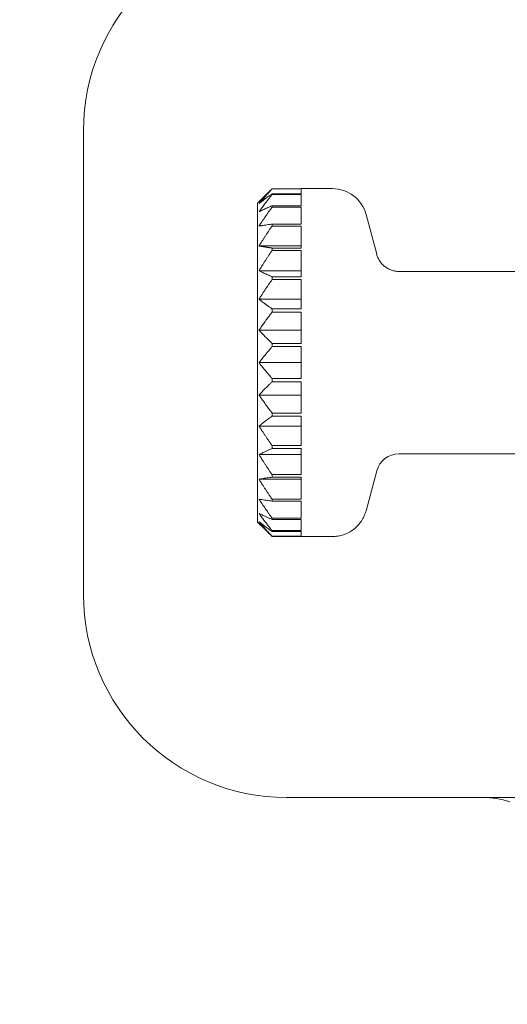
# Model space of a CAD drawing. Units: millimetres. Extents: x 1343 to 3177, y -760 to 1919.
# Drawn here: x 2086 to 2102, y 596 to 630 of the extents above; entities that cross this region are included whole.
import ezdxf

# ---------------------------------------------------------------- set-up
doc = ezdxf.new("R2010")
doc.units = ezdxf.units.MM
doc.header["$LTSCALE"] = 50.8
doc.header["$PDMODE"] = 1
doc.header["$PDSIZE"] = -2
doc.layers.get('0').update_dxf_attribs({"lineweight": 0})
doc.layers.get('Defpoints').update_dxf_attribs({"lineweight": 0})
doc.layers.add('MD_Visible', color=7, linetype='Continuous', lineweight=0)
doc.layers.add('寸法', color=7, linetype='Continuous', lineweight=0)
doc.styles.get("Standard").update_dxf_attribs({"font": 'txt', "bigfont": 'BIGFONT.SHX'})
doc.styles.add('ＭＳ ゴシック', font='txt', dxfattribs={"bigfont": 'ＭＳ ゴシック'})
doc.dimstyles.new('HIBINO', dxfattribs={"dimtxt": 39.092188, "dimasz": 25.006226, "dimexe": 20, "dimexo": 20, "dimgap": 0.5, "dimtad": 1, "dimzin": 11, "dimdsep": 46, "dimtxsty": 'ＭＳ ゴシック', "dimblk": 'VW_EMPTYARROW', "dimcen": 0, "dimadec": 0, "dimazin": 0, "dimtfac": 1, "dimtix": 1, "dimtmove": 0, "dimatfit": 0, "dimldrblk": 'VW_EMPTYARROW', "dimfxl": 1, "dimfrac": 2, "dimtolj": 1, "dimtzin": 11, "dimarcsym": 0})

# ---------------------------------------------------------------- blocks, each defined once
blk = doc.blocks.new('*D6')
at = {"color": 0, "linetype": 'Continuous', "lineweight": -2}
for points in [[(1886.236, 176.9), (1861.23, 183.6), (1886.236, 190.3)], [(2431.191, 190.3), (2456.197, 183.6), (2431.191, 176.9)]]:
    blk.add_lwpolyline(points, dxfattribs=at)
at = {"layer": 'Defpoints', "color": 0, "lineweight": 0}
for p in [(2456.197, 620), (1861.23, 366.599), (1861.23, 183.6)]:
    blk.add_point(p, dxfattribs=at)
at = {"layer": '寸法', "color": 0, "linetype": 'Continuous', "lineweight": -2}
for p, q in [((2456.197, 600), (2456.197, 163.6)), ((1861.23, 346.599), (1861.23, 163.6)), ((1861.23, 183.6), (2456.197, 183.6))]:
    blk.add_line(p, q, dxfattribs=at)
at = {"color": 0, "linetype": 'Continuous', "lineweight": -2}
blk.add_wipeout([(2129.9, 188.6), (2206.1, 188.6), (2206.1, 239.4), (2129.9, 239.4)], dxfattribs=at).dxf.layer = '寸法'
at = {"layer": '寸法', "color": 0, "insert": (2129.9, 234.804), "char_height": 39.09219, "attachment_point": 1, "line_spacing_factor": 0.782827}
blk.add_mtext('{\\fＭＳ ゴシック|b0|i0|c128|p0;\\l595}', dxfattribs=at)
blk = doc.blocks.new('VW_EMPTYARROW')
at = {"color": 0, "linetype": 'ByBlock', "lineweight": -2}
blk.add_line((0, 0), (-1, 0), dxfattribs=at)
at = {"color": 0, "linetype": 'Continuous', "lineweight": -2}
blk.add_lwpolyline([(-0.9922, 0.2659), (0, 0), (-0.9922, -0.2659)], dxfattribs=at)
blk = doc.blocks.new('グループ-2')
at = {"layer": 'MD_Visible', "color": 5, "lineweight": 0}
for p, q in [((-155.615, 28.045), (-155.615, 44.045)), ((-149.615, 41.545), (-149.332, 41.828)), ((-148.115, 42.04), (-149.115, 42.04)), ((-149.115, 42.04), (-149.115, 42.034)), ((-149.115, 42.034), (-148.115, 42.034)), ((-148.115, 41.867), (-149.115, 41.867)), ((-149.115, 41.867), (-149.115, 41.838)), ((-149.115, 41.838), (-148.115, 41.838)), ((-148.115, 42.045), (-147.036, 42.045)), ((-148.115, 42.04), (-148.115, 42.045)), ((-148.115, 41.867), (-148.115, 42.034)), ((-148.115, 41.456), (-148.115, 41.838)), ((-149.615, 30.545), (-149.615, 41.545)), ((-148.115, 41.456), (-149.115, 41.456)), ((-149.115, 41.456), (-149.115, 41.406)), ((-149.115, 41.406), (-148.115, 41.406)), ((-148.115, 40.824), (-148.115, 41.406)), ((-145.509, 39.783), (-145.877, 41.155)), ((-148.115, 40.824), (-149.115, 40.824)), ((-149.115, 40.824), (-149.115, 40.754)), ((-149.115, 40.754), (-148.115, 40.754)), ((-148.115, 39.996), (-148.115, 40.754)), ((-149.565, 40.067), (-148.115, 40.067)), ((-148.115, 39.996), (-149.115, 39.996)), ((-149.115, 39.996), (-149.115, 39.909)), ((-149.115, 39.909), (-148.115, 39.909)), ((-148.115, 39.006), (-148.115, 39.909)), ((-149.565, 39.215), (-148.115, 39.215)), ((-144.736, 39.19), (-139.615, 39.19)), ((-148.115, 39.006), (-149.115, 39.006)), ((-149.115, 39.006), (-149.115, 38.906)), ((-149.115, 38.906), (-148.115, 38.906)), ((-148.115, 37.895), (-148.115, 38.906)), ((-149.565, 38.233), (-148.115, 38.233)), ((-148.115, 37.895), (-149.115, 37.895)), ((-149.115, 37.895), (-149.115, 37.786)), ((-149.115, 37.786), (-148.115, 37.786)), ((-148.115, 36.709), (-148.115, 37.786)), ((-149.565, 37.162), (-148.115, 37.162)), ((-148.115, 36.709), (-149.115, 36.709)), ((-149.115, 36.709), (-149.115, 36.595)), ((-149.115, 36.595), (-148.115, 36.595)), ((-148.115, 35.495), (-148.115, 36.595)), ((-148.115, 36.045), (-149.565, 36.045)), ((-148.115, 35.495), (-149.115, 35.495)), ((-149.115, 35.495), (-149.115, 35.381)), ((-149.115, 35.381), (-148.115, 35.381)), ((-148.115, 34.303), (-148.115, 35.381)), ((-149.565, 34.927), (-148.115, 34.927)), ((-148.115, 34.303), (-149.115, 34.303)), ((-149.115, 34.303), (-149.115, 34.194)), ((-149.115, 34.194), (-148.115, 34.194)), ((-148.115, 33.183), (-148.115, 34.194)), ((-149.565, 33.856), (-148.115, 33.856)), ((-148.115, 33.183), (-149.115, 33.183)), ((-149.115, 33.183), (-149.115, 33.083)), ((-149.115, 33.083), (-148.115, 33.083)), ((-148.115, 32.18), (-148.115, 33.083)), ((-149.565, 32.874), (-148.115, 32.874)), ((-144.736, 32.9), (-139.615, 32.9)), ((-145.509, 32.307), (-145.877, 30.934)), ((-149.565, 32.022), (-148.115, 32.022)), ((-148.115, 32.18), (-149.115, 32.18)), ((-149.115, 32.18), (-149.115, 32.093)), ((-149.115, 32.093), (-148.115, 32.093)), ((-148.115, 31.335), (-148.115, 32.093)), ((-148.115, 31.335), (-149.115, 31.335)), ((-149.115, 31.335), (-149.115, 31.265)), ((-149.115, 31.265), (-148.115, 31.265)), ((-148.115, 30.683), (-148.115, 31.265)), ((-148.115, 30.683), (-149.115, 30.683)), ((-149.115, 30.683), (-149.115, 30.633)), ((-149.115, 30.633), (-148.115, 30.633)), ((-148.115, 30.251), (-148.115, 30.633)), ((-149.615, 30.545), (-149.332, 30.261)), ((-148.115, 30.251), (-149.115, 30.251)), ((-149.115, 30.251), (-149.115, 30.222)), ((-149.115, 30.222), (-148.115, 30.222)), ((-148.115, 30.055), (-149.115, 30.055)), ((-149.115, 30.055), (-149.115, 30.05)), ((-149.115, 30.05), (-148.115, 30.05)), ((-148.115, 30.055), (-148.115, 30.222)), ((-148.115, 30.045), (-148.115, 30.05)), ((-148.115, 30.045), (-147.036, 30.045)), ((-141.852, 21.045), (-148.615, 21.045)), ((-138.569, 21.045), (-141.852, 21.045))]:
    blk.add_line(p, q, dxfattribs=at)
at = {"layer": 'MD_Visible', "color": 5, "lineweight": 0, "flags": 128}
for points in [[(-149.565, 41.531), (-149.55, 41.548, -0.003554), (-149.476, 41.635), (-149.462, 41.651, -0.001575), (-149.413, 41.706, -0.001526), (-149.364, 41.762), (-149.364, 41.762, -0.001467), (-149.315, 41.817), (-149.315, 41.817, -0.001409), (-149.265, 41.872), (-149.265, 41.872, -0.001362), (-149.215, 41.926), (-149.203, 41.939, -0.002456), (-149.129, 42.019), (-149.117, 42.032), (-149.115, 42.034)], [(-149.115, 41.867), (-149.128, 41.858, 0.002201), (-149.198, 41.808), (-149.209, 41.8, 0.001215), (-149.257, 41.765), (-149.257, 41.765, 0.001262), (-149.304, 41.731, 0.001308), (-149.35, 41.696), (-149.359, 41.689, 0.002446), (-149.422, 41.642, 0.001466), (-149.485, 41.593), (-149.487, 41.592, 0.003026), (-149.553, 41.54), (-149.564, 41.532), (-149.565, 41.531)], [(-149.565, 41.249), (-149.554, 41.265, -0.003044), (-149.484, 41.36), (-149.474, 41.374, -0.001595), (-149.424, 41.441, -0.001542), (-149.373, 41.509, -0.001484), (-149.322, 41.575, -0.001426), (-149.271, 41.642, -0.001379), (-149.219, 41.708), (-149.206, 41.724, -0.002488), (-149.129, 41.821), (-149.117, 41.836), (-149.115, 41.838)], [(-149.115, 42.04), (-149.124, 42.031, 0.001767), (-149.178, 41.979, 0.000947), (-149.232, 41.927), (-149.232, 41.926, 0.001986), (-149.286, 41.873), (-149.295, 41.864, 0.001037), (-149.331, 41.829), (-149.332, 41.828)], [(-149.115, 41.456), (-149.127, 41.451, 0.001641), (-149.194, 41.421, 0.000897), (-149.261, 41.391), (-149.262, 41.391, 0.001937), (-149.329, 41.361), (-149.329, 41.361, 0.001025), (-149.396, 41.33), (-149.396, 41.33, 0.002208), (-149.461, 41.299), (-149.471, 41.294, 0.001178), (-149.517, 41.273, 0.001381), (-149.563, 41.25), (-149.564, 41.25), (-149.565, 41.249)], [(-149.565, 40.755), (-149.556, 40.769, -0.002702), (-149.489, 40.869), (-149.482, 40.881, -0.001586), (-149.43, 40.957, -0.001533), (-149.379, 41.033, -0.001476), (-149.326, 41.109, -0.001418), (-149.274, 41.184, -0.001372), (-149.221, 41.259), (-149.208, 41.277, -0.002476), (-149.13, 41.386), (-149.117, 41.404), (-149.115, 41.406)], [(-149.115, 40.824), (-149.116, 40.824, 0.000625), (-149.204, 40.811, 0.000709), (-149.291, 40.798), (-149.291, 40.798, 0.000774), (-149.379, 40.784), (-149.385, 40.783, 0.001079), (-149.478, 40.769), (-149.485, 40.768, 0.000894), (-149.564, 40.755), (-149.565, 40.755)], [(-149.565, 40.067), (-149.552, 40.089, -0.003175), (-149.476, 40.209), (-149.464, 40.228, -0.001553), (-149.412, 40.31, -0.001503), (-149.359, 40.391, -0.001447), (-149.306, 40.471, -0.00139), (-149.253, 40.552, -0.001338), (-149.199, 40.632), (-149.192, 40.642, -0.001891), (-149.124, 40.742), (-149.117, 40.751), (-149.115, 40.754)], [(-149.565, 39.215), (-149.552, 39.237, -0.003161), (-149.476, 39.359), (-149.464, 39.378, -0.001546), (-149.412, 39.46, -0.001497), (-149.359, 39.542, -0.001441), (-149.306, 39.624, -0.001384), (-149.253, 39.705, -0.001333), (-149.199, 39.786), (-149.192, 39.796, -0.001883), (-149.124, 39.897), (-149.117, 39.907), (-149.115, 39.909)], [(-149.115, 39.006), (-149.127, 39.012, -0.001649), (-149.194, 39.042, -0.000902), (-149.261, 39.072), (-149.262, 39.072, -0.001947), (-149.329, 39.103), (-149.329, 39.103, -0.00103), (-149.396, 39.134), (-149.396, 39.134, -0.002218), (-149.461, 39.165), (-149.471, 39.169, -0.001184), (-149.517, 39.192, -0.001387), (-149.563, 39.214), (-149.564, 39.214), (-149.565, 39.215)], [(-149.565, 38.233), (-149.556, 38.247, -0.002586), (-149.491, 38.349), (-149.484, 38.36, -0.00158), (-149.433, 38.439, -0.001527), (-149.381, 38.518, -0.001471), (-149.328, 38.597, -0.001414), (-149.275, 38.675, -0.001368), (-149.222, 38.753), (-149.209, 38.772, -0.002468), (-149.13, 38.886), (-149.117, 38.904), (-149.115, 38.906)], [(-149.115, 37.895), (-149.128, 37.904, -0.002204), (-149.198, 37.955), (-149.209, 37.963, -0.001217), (-149.257, 37.998), (-149.257, 37.998, -0.001264), (-149.304, 38.032, -0.001309), (-149.35, 38.067), (-149.359, 38.074, -0.002449), (-149.422, 38.122, -0.001467), (-149.485, 38.17), (-149.487, 38.172, -0.003029), (-149.553, 38.224), (-149.564, 38.232), (-149.565, 38.233)], [(-149.565, 37.162), (-149.555, 37.177, -0.002827), (-149.488, 37.274), (-149.479, 37.287, -0.001595), (-149.428, 37.359, -0.001542), (-149.377, 37.431, -0.001484), (-149.325, 37.503, -0.001426), (-149.273, 37.575, -0.00138), (-149.22, 37.646), (-149.208, 37.663, -0.002489), (-149.129, 37.767), (-149.117, 37.784), (-149.115, 37.786)], [(-149.115, 36.709), (-149.129, 36.721, -0.002436), (-149.202, 36.792), (-149.214, 36.804, -0.001343), (-149.263, 36.852), (-149.263, 36.853, -0.001394), (-149.312, 36.901), (-149.312, 36.901, -0.001452), (-149.361, 36.95), (-149.361, 36.95, -0.001512), (-149.409, 36.999), (-149.41, 36.999, -0.001571), (-149.457, 37.049, -0.00163), (-149.505, 37.098), (-149.508, 37.101, -0.002127), (-149.561, 37.157), (-149.564, 37.16), (-149.565, 37.162)], [(-149.565, 36.045), (-149.552, 36.061, -0.003262), (-149.481, 36.153), (-149.469, 36.167, -0.001593), (-149.42, 36.229, -0.001542), (-149.37, 36.291), (-149.37, 36.291, -0.001483), (-149.319, 36.352), (-149.319, 36.353, -0.001425), (-149.268, 36.414), (-149.268, 36.414, -0.001378), (-149.217, 36.475), (-149.205, 36.489, -0.002484), (-149.129, 36.578), (-149.117, 36.593), (-149.115, 36.595)], [(-149.115, 35.495), (-149.129, 35.511, -0.002494), (-149.205, 35.6), (-149.217, 35.614, -0.001374), (-149.268, 35.675), (-149.268, 35.675, -0.001425), (-149.319, 35.737), (-149.319, 35.737, -0.001483), (-149.37, 35.798), (-149.37, 35.798, -0.001542), (-149.42, 35.86, -0.00159), (-149.469, 35.922), (-149.481, 35.936, -0.003271), (-149.552, 36.028), (-149.564, 36.043), (-149.565, 36.045)], [(-149.565, 34.927), (-149.561, 34.932, -0.002124), (-149.508, 34.988), (-149.505, 34.991, -0.001631), (-149.457, 35.041, -0.001571), (-149.41, 35.09), (-149.409, 35.09, -0.001512), (-149.361, 35.139), (-149.361, 35.139, -0.001452), (-149.312, 35.188), (-149.312, 35.188, -0.001394), (-149.263, 35.237), (-149.263, 35.237, -0.001347), (-149.214, 35.285), (-149.202, 35.297, -0.002426), (-149.129, 35.368), (-149.117, 35.379), (-149.115, 35.381)], [(-149.115, 34.303), (-149.126, 34.318, -0.002162), (-149.198, 34.413), (-149.207, 34.425, -0.00136), (-149.26, 34.496, -0.001413), (-149.312, 34.568, -0.00147), (-149.364, 34.64, -0.001528), (-149.415, 34.712, -0.001575), (-149.466, 34.784), (-149.478, 34.801, -0.003237), (-149.552, 34.908), (-149.564, 34.925), (-149.565, 34.927)], [(-149.565, 33.856), (-149.556, 33.863, -0.002645), (-149.496, 33.911), (-149.488, 33.917, -0.001485), (-149.442, 33.952, -0.001432), (-149.397, 33.987), (-149.396, 33.987, -0.001388), (-149.35, 34.022), (-149.339, 34.031, -0.002576), (-149.268, 34.083), (-149.268, 34.083, -0.001213), (-149.198, 34.134, -0.002194), (-149.128, 34.185), (-149.117, 34.193), (-149.115, 34.194)], [(-149.115, 33.183), (-149.125, 33.196, -0.001978), (-149.194, 33.296), (-149.201, 33.307, -0.00134), (-149.255, 33.385, -0.001393), (-149.308, 33.463, -0.00145), (-149.361, 33.541, -0.001506), (-149.413, 33.62, -0.001552), (-149.465, 33.699), (-149.477, 33.718, -0.003189), (-149.552, 33.835), (-149.564, 33.853), (-149.565, 33.856)], [(-149.565, 32.874), (-149.563, 32.875, -0.001385), (-149.517, 32.898, -0.001189), (-149.471, 32.92), (-149.461, 32.924, -0.002214), (-149.396, 32.955), (-149.384, 32.961, -0.002028), (-149.296, 33.002), (-149.295, 33.002, -0.001854), (-149.206, 33.043), (-149.205, 33.043, -0.001638), (-149.117, 33.082), (-149.115, 33.083)], [(-149.115, 32.18), (-149.124, 32.193, -0.001889), (-149.192, 32.293), (-149.199, 32.303, -0.001331), (-149.253, 32.384, -0.001384), (-149.306, 32.466, -0.001441), (-149.359, 32.547, -0.001497), (-149.412, 32.629, -0.001543), (-149.464, 32.711), (-149.476, 32.731, -0.003169), (-149.552, 32.852), (-149.564, 32.871), (-149.565, 32.874)], [(-149.565, 32.022), (-149.56, 32.023, -0.001136), (-149.468, 32.038), (-149.464, 32.039, -0.000868), (-149.378, 32.053, -0.000794), (-149.292, 32.066), (-149.291, 32.066, -0.000723), (-149.204, 32.08), (-149.203, 32.08, -0.000637), (-149.117, 32.093), (-149.115, 32.093)], [(-149.115, 31.335), (-149.124, 31.348, -0.001896), (-149.192, 31.447), (-149.199, 31.457, -0.001337), (-149.253, 31.537, -0.00139), (-149.306, 31.618, -0.001447), (-149.359, 31.699, -0.001504), (-149.412, 31.78, -0.00155), (-149.464, 31.861), (-149.476, 31.88, -0.003184), (-149.552, 32), (-149.564, 32.019), (-149.565, 32.022)], [(-149.115, 30.683), (-149.13, 30.703, -0.002486), (-149.208, 30.813), (-149.221, 30.83, -0.001369), (-149.274, 30.905, -0.001419), (-149.326, 30.98, -0.001476), (-149.379, 31.056, -0.001533), (-149.43, 31.132, -0.001584), (-149.482, 31.208), (-149.489, 31.22, -0.002707), (-149.556, 31.32), (-149.564, 31.332), (-149.565, 31.335)], [(-149.565, 31.335), (-149.56, 31.334, 0.001112), (-149.468, 31.319), (-149.464, 31.318, 0.00085), (-149.378, 31.305, 0.000777), (-149.292, 31.291), (-149.291, 31.291, 0.000708), (-149.204, 31.278), (-149.203, 31.278, 0.000623), (-149.117, 31.265), (-149.115, 31.265)], [(-149.115, 30.251), (-149.129, 30.268, -0.002498), (-149.206, 30.365), (-149.219, 30.381, -0.001376), (-149.271, 30.447, -0.001427), (-149.322, 30.514, -0.001485), (-149.373, 30.581, -0.001543), (-149.424, 30.648, -0.001591), (-149.474, 30.715), (-149.484, 30.729, -0.003051), (-149.554, 30.824), (-149.564, 30.838), (-149.565, 30.84)], [(-149.565, 30.84), (-149.563, 30.839, 0.001379), (-149.517, 30.817, 0.001183), (-149.471, 30.795), (-149.461, 30.79, 0.002204), (-149.396, 30.759), (-149.384, 30.754, 0.002019), (-149.296, 30.713), (-149.295, 30.713, 0.001846), (-149.206, 30.673), (-149.205, 30.673, 0.001631), (-149.117, 30.633), (-149.115, 30.633)], [(-149.115, 30.055), (-149.129, 30.07, -0.002466), (-149.203, 30.15), (-149.215, 30.163, -0.001359), (-149.265, 30.217), (-149.265, 30.217, -0.001409), (-149.315, 30.272), (-149.315, 30.272, -0.001467), (-149.364, 30.327), (-149.364, 30.327, -0.001526), (-149.413, 30.383), (-149.413, 30.383, -0.001585), (-149.462, 30.438, -0.001644), (-149.51, 30.494), (-149.512, 30.496, -0.001923), (-149.562, 30.555), (-149.564, 30.557), (-149.565, 30.559)], [(-149.565, 30.559), (-149.556, 30.551, 0.002642), (-149.496, 30.504), (-149.488, 30.498, 0.001483), (-149.442, 30.463, 0.00143), (-149.397, 30.428), (-149.396, 30.428, 0.001387), (-149.35, 30.393), (-149.339, 30.385, 0.002573), (-149.268, 30.333), (-149.268, 30.332, 0.001212), (-149.198, 30.281, 0.002191), (-149.128, 30.231), (-149.117, 30.223), (-149.115, 30.222)], [(-149.332, 30.261), (-149.331, 30.261, 0.001002), (-149.296, 30.226, 0.001012), (-149.261, 30.191), (-149.251, 30.181, 0.00193), (-149.197, 30.128), (-149.188, 30.12, 0.00179), (-149.116, 30.05), (-149.115, 30.05)]]:
    blk.add_lwpolyline(points, format="xyb", dxfattribs=at)
at = {"layer": 'MD_Visible', "color": 5, "lineweight": 0}
for points in [[(-145.509, 39.783, 0), (-145.5, 39.751, 0), (-145.49, 39.72, 0), (-145.478, 39.69, 0), (-145.465, 39.659, 0), (-145.451, 39.63, 0), (-145.436, 39.601, 0), (-145.419, 39.573, 0), (-145.401, 39.545, 0), (-145.383, 39.518, 0), (-145.363, 39.492, 0), (-145.342, 39.467, 0), (-145.32, 39.443, 0), (-145.297, 39.419, 0), (-145.274, 39.397, 0), (-145.249, 39.375, 0), (-145.223, 39.355, 0), (-145.197, 39.336, 0), (-145.17, 39.317, 0), (-145.142, 39.3, 0), (-145.113, 39.284, 0), (-145.084, 39.269, 0), (-145.055, 39.256, 0), (-145.024, 39.243, 0), (-144.993, 39.232, 0), (-144.962, 39.222, 0), (-144.931, 39.214, 0), (-144.899, 39.206, 0), (-144.867, 39.2, 0), (-144.834, 39.196, 0), (-144.802, 39.192, 0), (-144.769, 39.19, 0), (-144.736, 39.19, 0)], [(-147.036, 30.045, 0), (-146.987, 30.046, 0), (-146.938, 30.049, 0), (-146.889, 30.054, 0), (-146.84, 30.061, 0), (-146.792, 30.07, 0), (-146.744, 30.081, 0), (-146.697, 30.093, 0), (-146.65, 30.108, 0), (-146.604, 30.125, 0), (-146.559, 30.144, 0), (-146.514, 30.164, 0), (-146.47, 30.186, 0), (-146.427, 30.21, 0), (-146.386, 30.236, 0), (-146.345, 30.263, 0), (-146.305, 30.293, 0), (-146.267, 30.323, 0), (-146.23, 30.355, 0), (-146.194, 30.389, 0), (-146.16, 30.424, 0), (-146.127, 30.461, 0), (-146.096, 30.499, 0), (-146.066, 30.538, 0), (-146.038, 30.578, 0), (-146.012, 30.619, 0), (-145.987, 30.662, 0), (-145.964, 30.705, 0), (-145.943, 30.749, 0), (-145.924, 30.794, 0), (-145.906, 30.84, 0), (-145.891, 30.887, 0), (-145.877, 30.934, 0)], [(-140.918, 20.896, 0), (-141.031, 20.93, 0), (-141.146, 20.96, 0), (-141.262, 20.986, 0), (-141.379, 21.007, 0), (-141.496, 21.023, 0), (-141.614, 21.035, 0), (-141.733, 21.042, 0), (-141.852, 21.045, 0)]]:
    blk.add_polyline3d(points, dxfattribs=at)
for centre, radius, start, end in [((-148.615, 44.045), 7, 90, 180), ((-147.036, 40.845), 1.2, 15, 90), ((-144.736, 32.1), 0.8, 90, 165), ((-148.615, 28.045), 7, 180, 270)]:
    blk.add_arc(centre, radius, start, end, dxfattribs=at)
blk.add_rational_spline([(-149.115, 39.996), (-149.156, 40.002), (-149.196, 40.008), (-149.197, 40.008), (-149.197, 40.009), (-149.239, 40.015), (-149.281, 40.021), (-149.282, 40.022), (-149.283, 40.022), (-149.327, 40.029), (-149.37, 40.035), (-149.375, 40.036), (-149.381, 40.037), (-149.413, 40.042), (-149.445, 40.047), (-149.477, 40.053), (-149.504, 40.057), (-149.531, 40.061), (-149.558, 40.066), (-149.561, 40.066), (-149.564, 40.067), (-149.565, 40.067), (-149.565, 40.067)], [1, 0.999999344695, 1, 1, 1, 0.99999897162, 1, 1, 1, 0.999998761307, 1, 1, 1, 0.999998499622, 1, 1, 1, 0.999998830947, 1, 1, 1, 1, 1], degree=2, knots=[0, 0, 0, 1, 1, 2, 2, 3, 3, 4, 4, 5, 5, 6, 6, 7, 7, 8, 8, 9, 9, 10, 10, 11, 11, 11], dxfattribs=at)

msp = doc.modelspace()

# ---------------------------------------------------------------- dimensions: what is measured, and where the dimension line sits
at = {"layer": '寸法', "color": 1, "linetype": 'Continuous', "lineweight": 0}
dim = msp.add_linear_dim(base=(1861.23, 183.6), p1=(2456.197, 620), p2=(1861.23, 366.599), dimstyle='HIBINO', override={"dimgap": 5, "dimdec": 0, "dimpost": '<>', "dimtxsty": 'ＭＳ ゴシック', "dimtmove": 2}, dxfattribs=at)
dim.commit()
dim.dimension.update_dxf_attribs({"geometry": '*D6', "text_midpoint": (2168, 188.6), "dimtype": 128})

# ---------------------------------------------------------------- next in the draw order: block references
at = {"color": 1}
msp.add_blockref('グループ-2', (2243.316, 581.753), dxfattribs=at)

doc.saveas('drawing.dxf')
